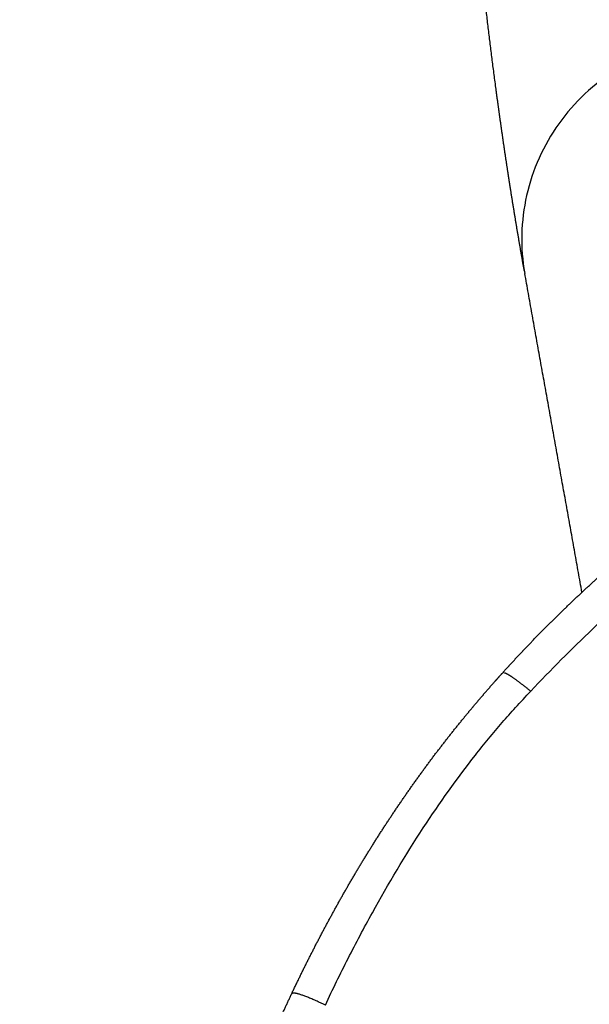
# Model space of a CAD drawing. Units: millimetres. Extents: x 3217 to 4453, y 345 to 1879.
# Drawn here: x 3217 to 3264, y 696 to 778 of the extents above; entities that cross this region are included whole.
import ezdxf

# ---------------------------------------------------------------- set-up
doc = ezdxf.new("R2010")
doc.units = ezdxf.units.MM
doc.header["$MEASUREMENT"] = 0
doc.layers.add('2D NEW', color=18, linetype='Continuous', true_color=0x000000)

msp = doc.modelspace()

# ---------------------------------------------------------------- linework, layer by layer
at = {"layer": '2D NEW'}
for points, weights, knots in [([(3259.009, 757.036), (3258.134, 761.931), (3257.356, 766.936), (3256.673, 772.04), (3256.573, 772.789), (3256.475, 773.538), (3256.38, 774.288), (3255.805, 778.805), (3255.309, 783.331), (3254.891, 787.865), (3254.686, 790.081), (3254.499, 792.298), (3254.329, 794.517), (3254.143, 796.947), (3253.978, 799.378), (3253.832, 801.81)], [1, 1, 1, 1, 0.999996891759, 0.999996891759, 1, 0.999900018596, 0.999900018596, 1, 0.999979355277, 0.999979355277, 1, 0.999977472975, 0.999977472975, 1], [0.929096, 0.929096, 0.929096, 0.929096, 68.987105, 68.987105, 68.987105, 71.254467, 71.254467, 71.254467, 84.913228, 84.913228, 84.913228, 91.589287, 91.589287, 91.589287, 98.898805, 98.898805, 98.898805, 98.898805]), ([(3257.184, 723.592), (3257.599, 724.053), (3258.018, 724.51), (3258.441, 724.963), (3258.865, 725.417), (3259.293, 725.868), (3259.725, 726.315), (3260.589, 727.209), (3261.468, 728.088), (3262.362, 728.953), (3264.152, 730.681), (3265.995, 732.351), (3267.89, 733.962), (3269.786, 735.573), (3271.726, 737.131), (3273.707, 738.634), (3275.688, 740.139), (3277.706, 741.593), (3279.752, 743.005)], [1, 0.999974186609, 0.999974186609, 1, 0.99997475885, 0.99997475885, 1, 0.999903690231, 0.999903690231, 1, 0.999664879323, 0.999664879323, 1, 0.999745154342, 0.999745154342, 1, 1, 1, 1], [0, 0, 0, 0, 1.859714, 1.859714, 1.859714, 3.724485, 3.724485, 3.724485, 7.454677, 7.454677, 7.454677, 14.916076, 14.916076, 14.916076, 22.378129, 22.378129, 22.378129, 29.881147, 29.881147, 29.881147, 29.881147]), ([(3239.676, 696.929), (3240.775, 699.261), (3241.946, 701.558), (3243.187, 703.818), (3244.431, 706.081), (3245.752, 708.299), (3247.149, 710.47), (3248.547, 712.64), (3250.024, 714.756), (3251.579, 716.816), (3252.357, 717.844), (3253.153, 718.857), (3253.969, 719.855), (3254.377, 720.354), (3254.79, 720.848), (3255.207, 721.338), (3255.624, 721.828), (3256.045, 722.315), (3256.472, 722.797), (3256.685, 723.037), (3256.899, 723.277), (3257.114, 723.516), (3257.136, 723.541), (3257.158, 723.565), (3257.18, 723.589)], [1, 0.999679442293, 0.999679442293, 1, 0.999598729156, 0.999598729156, 1, 0.999534773664, 0.999534773664, 1, 0.999876758588, 0.999876758588, 1, 0.999969018832, 0.999969018832, 1, 0.999969300267, 0.999969300267, 1, 0.999992959983, 0.999992959983, 1, 1, 1, 1], [0, 0, 0, 0, 7.73354, 7.73354, 7.73354, 15.477432, 15.477432, 15.477432, 23.218496, 23.218496, 23.218496, 27.085182, 27.085182, 27.085182, 29.016806, 29.016806, 29.016806, 30.947167, 30.947167, 30.947167, 31.912062, 31.912062, 31.912062, 32.011133, 32.011133, 32.011133, 32.011133]), ([(3217.065, 583.902), (3217.406, 588.717), (3217.768, 593.53), (3218.151, 598.342), (3218.343, 600.75), (3218.541, 603.158), (3218.744, 605.566), (3218.947, 607.973), (3219.157, 610.38), (3219.374, 612.787), (3219.482, 613.99), (3219.593, 615.193), (3219.705, 616.396), (3219.818, 617.598), (3219.931, 618.801), (3220.046, 620.004), (3220.104, 620.605), (3220.162, 621.206), (3220.221, 621.807), (3220.28, 622.409), (3220.34, 623.01), (3220.402, 623.611), (3220.526, 624.812), (3220.659, 626.014), (3220.799, 627.214), (3220.94, 628.414), (3221.09, 629.613), (3221.249, 630.811), (3221.408, 632.009), (3221.575, 633.206), (3221.752, 634.401), (3222.104, 636.793), (3222.489, 639.179), (3222.907, 641.56), (3223.325, 643.941), (3223.776, 646.315), (3224.259, 648.684), (3224.742, 651.052), (3225.258, 653.414), (3225.806, 655.768), (3226.903, 660.476), (3228.13, 665.155), (3229.502, 669.79), (3230.187, 672.108), (3230.91, 674.414), (3231.67, 676.708), (3232.43, 679.002), (3233.231, 681.282), (3234.072, 683.548), (3234.493, 684.68), (3234.925, 685.809), (3235.367, 686.933), (3235.81, 688.058), (3236.265, 689.178), (3236.73, 690.293), (3237.661, 692.524), (3238.642, 694.733), (3239.672, 696.919)], [1, 0.999993781014, 0.999993781014, 1, 0.999998018976, 0.999998018976, 1, 0.999997382746, 0.999997382746, 1, 0.999999040631, 0.999999040631, 1, 0.999999700294, 0.999999700294, 1, 0.999999316301, 0.999999316301, 1, 0.999998131063, 0.999998131063, 1, 0.999983384781, 0.999983384781, 1, 0.999981608402, 0.999981608402, 1, 0.9999827257, 0.9999827257, 1, 0.99993609229, 0.99993609229, 1, 0.999937868125, 0.999937868125, 1, 0.999936149284, 0.999936149284, 1, 1, 1, 1, 0.999911577767, 0.999911577767, 1, 0.999894080606, 0.999894080606, 1, 0.999968791293, 0.999968791293, 1, 0.999964959554, 0.999964959554, 1, 0.999829710264, 0.999829710264, 1], [0, 0, 0, 0, 14.480879, 14.480879, 14.480879, 21.729225, 21.729225, 21.729225, 28.977622, 28.977622, 28.977622, 32.601692, 32.601692, 32.601692, 36.225857, 36.225857, 36.225857, 38.037817, 38.037817, 38.037817, 39.850147, 39.850147, 39.850147, 43.475135, 43.475135, 43.475135, 47.100138, 47.100138, 47.100138, 50.725971, 50.725971, 50.725971, 57.977165, 57.977165, 57.977165, 65.228747, 65.228747, 65.228747, 72.480294, 72.480294, 72.480294, 87.029671, 87.029671, 87.029671, 94.28008, 94.28008, 94.28008, 101.52975, 101.52975, 101.52975, 105.154706, 105.154706, 105.154706, 108.780373, 108.780373, 108.780373, 116.031059, 116.031059, 116.031059, 116.031059])]:
    msp.add_rational_spline(points, weights, degree=3, knots=knots, dxfattribs=at)
for points, knots in [([(3272.845, 776.202), (3271.75, 776.005), (3269.6, 775.403), (3266.61, 773.901), (3263.971, 771.859), (3261.785, 769.353), (3260.136, 766.481), (3259.089, 763.351), (3258.685, 760.088), (3258.852, 757.905), (3259.044, 756.836)], [0, 0, 0, 0, 3.336161, 6.667848, 9.990311, 13.299722, 16.595896, 19.879008, 23.151473, 26.41189, 26.41189, 26.41189, 26.41189]), ([(3281.662, 741.071), (3280.66, 740.381), (3278.675, 738.973), (3274.78, 736.054), (3270.059, 732.212), (3264.643, 727.312), (3261.21, 723.857), (3259.54, 722.086)], [0, 0, 0, 0, 3.649049, 7.301085, 14.600123, 21.903382, 29.206024, 29.206024, 29.206024, 29.206024]), ([(3242.468, 695.98), (3243.079, 697.28), (3244.34, 699.862), (3246.964, 704.827), (3250.379, 710.548), (3254.086, 715.766), (3256.758, 719.019), (3258.313, 720.777), (3259.115, 721.635), (3259.54, 722.086)], [0, 0, 0, 0, 4.310454, 8.620078, 16.845089, 24.283492, 27.805728, 29.468629, 31.326978, 31.326978, 31.326978, 31.326978])]:
    msp.add_open_spline(points, degree=3, knots=knots, dxfattribs=at)
for points, degree in [([(3263.798, 730.316), (3261.421, 743.576), (3259.045, 756.836)], 2), ([(3259.54, 722.086), (3258.948, 722.556), (3258.361, 723.017), (3257.876, 723.36), (3257.547, 723.546), (3257.352, 723.602)], 5), ([(3242.468, 695.98), (3241.53, 696.412), (3240.608, 696.832), (3239.962, 697.027), (3239.718, 697.019), (3239.672, 696.919)], 5)]:
    msp.add_open_spline(points, degree=degree, dxfattribs=at)

doc.saveas('drawing.dxf')
